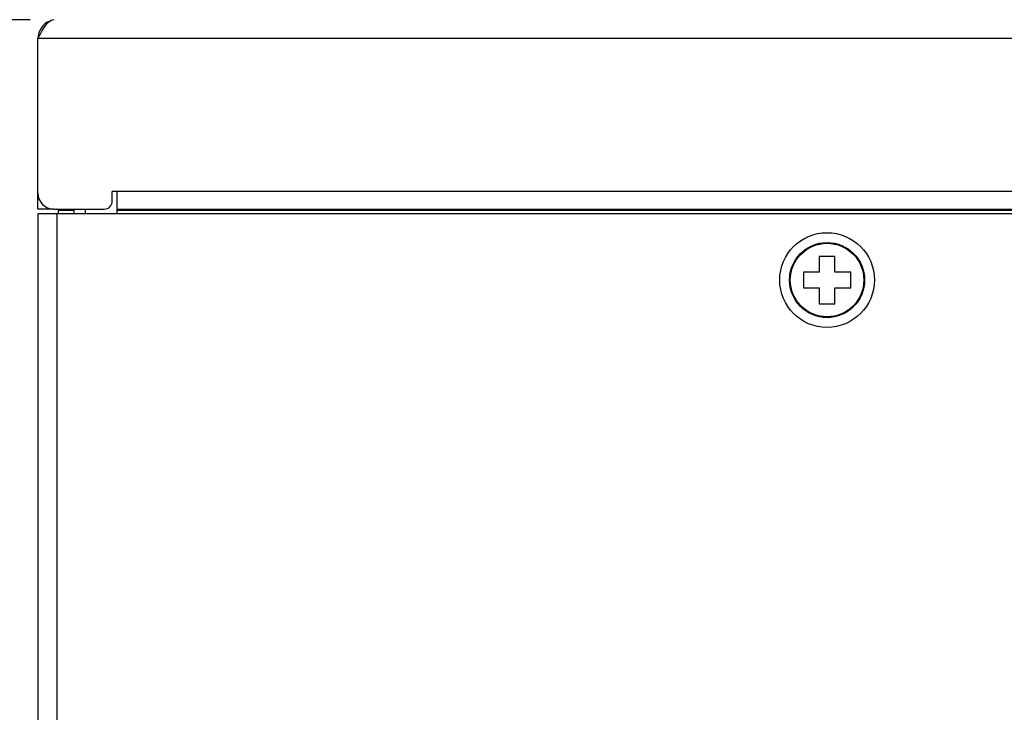
# Model space of a CAD drawing. Extents: x -118 to 594, y 0 to 1005.
# Drawn here: x 163 to 225, y 224 to 268 of the extents above; entities that cross this region are included whole.
import ezdxf

# ---------------------------------------------------------------- set-up
doc = ezdxf.new("R2010")
doc.units = 0
doc.header["$LTSCALE"] = 1.8
doc.header["$PDMODE"] = 3
doc.header["$PDSIZE"] = 0.35
doc.layers.get('0').update_dxf_attribs({"linetype": 'CONTINUOUS'})
doc.layers.get('DEFPOINTS').update_dxf_attribs({"linetype": 'CONTINUOUS'})
doc.layers.add('02___PRT_ALL_AXES', color=7, linetype='CONTINUOUS')
doc.layers.add('DIM', color=5, linetype='CONTINUOUS')
doc.dimstyles.get("Standard").update_dxf_attribs({"dimscale": 1.4, "dimtxt": 3, "dimasz": 3, "dimexe": 1, "dimexo": 1, "dimgap": 1, "dimtad": 1, "dimlfac": 0.1, "dimtxsty": 'STANDARD', "dimblk": '_FILLED', "dimcen": 3, "dimazin": 3, "dimtfac": 1, "dimtmove": 0, "dimatfit": 3, "dimtolj": 1, "dimtzin": 0})

# ---------------------------------------------------------------- blocks, each defined once
blk = doc.blocks.new('_FILLED')
at = {"color": 0, "linetype": 'BYBLOCK'}
blk.add_solid([(0, 0), (-1, 0.167), (-1, -0.167)], dxfattribs=at)
blk = doc.blocks.new('*D12')
at = {"layer": 'DEFPOINTS', "color": 0, "linetype": 'CONTINUOUS'}
for p in [(135, 267.988), (164.723, 267.988), (164.723, 152.988)]:
    blk.add_point(p, dxfattribs=at)
at = {"layer": 'DIM', "color": 0, "linetype": 'CONTINUOUS'}
for p, q in [((163.323, 267.988), (133.6, 267.988)), ((135, 157.188), (135, 263.788)), ((163.323, 152.988), (133.6, 152.988))]:
    blk.add_line(p, q, dxfattribs=at)
at = {"layer": 'DIM', "color": 0, "linetype": 'CONTINUOUS', "xscale": 4.199999999999999, "yscale": 4.199999999999999, "zscale": 4.199999999999999}
for p, rotation in [((135, 267.988), 90), ((135, 152.988), 270)]:
    blk.add_blockref('_FILLED', p, dxfattribs=dict(at, rotation=rotation))
at = {"layer": 'DIM', "color": 0, "linetype": 'CONTINUOUS', "insert": (131.5, 210.488), "char_height": 4.2, "attachment_point": 5, "rotation": 90}
blk.add_mtext('\\A1;11.5cm [4.53"]', dxfattribs=at)
blk = doc.blocks.new('*D13')
at = {"layer": 'DEFPOINTS', "color": 0, "linetype": 'CONTINUOUS'}
for p in [(118.803, 297.072), (175.227, 297.072), (223.183, 151.188)]:
    blk.add_point(p, dxfattribs=at)
at = {"layer": 'DIM', "color": 0, "linetype": 'CONTINUOUS'}
for p, q in [((173.827, 297.072), (117.403, 297.072)), ((118.803, 155.388), (118.803, 292.872)), ((221.783, 151.188), (117.403, 151.188))]:
    blk.add_line(p, q, dxfattribs=at)
at = {"layer": 'DIM', "color": 0, "linetype": 'CONTINUOUS', "xscale": 4.199999999999999, "yscale": 4.199999999999999, "zscale": 4.199999999999999}
for p, rotation in [((118.803, 297.072), 90), ((118.803, 151.188), 270)]:
    blk.add_blockref('_FILLED', p, dxfattribs=dict(at, rotation=rotation))
at = {"layer": 'DIM', "color": 0, "linetype": 'CONTINUOUS', "insert": (115.303, 215.088), "char_height": 4.2, "attachment_point": 5, "rotation": 90}
blk.add_mtext('\\A1;14.59cm [5.74"]', dxfattribs=at)

msp = doc.modelspace()

# ---------------------------------------------------------------- linework, layer by layer
at = {"color": 7, "linetype": 'CONTINUOUS'}
for p, q in [((164.744, 267.983), (164.827, 267.993)), ((363.827, 266.793), (163.827, 266.793)), ((163.827, 255.993), (163.827, 266.793)), ((359.127, 257.093), (168.527, 257.093)), ((168.527, 256.493), (168.527, 257.093)), ((168.827, 257.093), (168.827, 255.693)), ((164.827, 255.993), (163.827, 255.993)), ((164.827, 255.993), (168.027, 255.993)), ((166.127, 255.893), (165.127, 255.893)), ((165.127, 255.693), (165.127, 255.893)), ((166.127, 255.693), (166.127, 255.893)), ((166.827, 255.693), (166.827, 255.993)), ((168.827, 255.993), (358.827, 255.993)), ((358.827, 255.893), (168.827, 255.893)), ((363.827, 255.693), (163.827, 255.693)), ((163.827, 255.693), (163.827, 165.293)), ((165.027, 255.693), (165.027, 165.293)), ((214.327, 252.993), (213.327, 252.993)), ((213.327, 252.993), (213.327, 251.993)), ((214.327, 251.993), (214.327, 252.993)), ((213.327, 251.993), (212.327, 251.993)), ((212.327, 251.993), (212.327, 250.993)), ((215.327, 251.993), (214.327, 251.993)), ((215.327, 250.993), (215.327, 251.993)), ((212.327, 250.993), (213.327, 250.993)), ((213.327, 250.993), (213.327, 249.993)), ((214.327, 250.993), (215.327, 250.993)), ((214.327, 249.993), (214.327, 250.993)), ((213.327, 249.993), (214.327, 249.993))]:
    msp.add_line(p, q, dxfattribs=at)
for points in [[(164.244, 267.524), (164.327, 267.642), (164.41, 267.746), (164.494, 267.833), (164.577, 267.902)], [(164.577, 267.902), (164.66, 267.953), (164.744, 267.983)], [(163.827, 266.793), (163.91, 266.95), (163.994, 267.104), (164.077, 267.253), (164.16, 267.393), (164.244, 267.524)]]:
    msp.add_lwpolyline(points, dxfattribs=at)
for radius in [2.379, 2.329]:
    msp.add_circle((213.827, 251.493), radius, dxfattribs=at)
for centre, radius, start, end in [((165.027, 266.793), 1.2, 112.10868, 180), ((164.827, 256.993), 1, 180, 270), ((168.027, 256.493), 0.5, 270, 0), ((165.027, 255.893), 0.1, 0, 90), ((165.027, 255.893), 1.1, 0, 5.26022)]:
    msp.add_arc(centre, radius, start, end, dxfattribs=at)
at = {"layer": '02___PRT_ALL_AXES', "color": 7, "linetype": 'CONTINUOUS'}
msp.add_circle((213.827, 251.493), 3, dxfattribs=at)

# ---------------------------------------------------------------- dimensions: what is measured, and where the dimension line sits
at = {"layer": 'DIM', "linetype": 'CONTINUOUS'}
for base, p1, p2, picture, middle in [((118.803, 297.072), (223.183, 151.188), (175.227, 297.072), '*D13', (118.803, 215.088)), ((135, 267.988), (164.723, 152.988), (164.723, 267.988), '*D12', (135, 210.488))]:
    dim = msp.add_linear_dim(base=base, p1=p1, p2=p2, angle=90, dimstyle='STANDARD', override={"dimpost": 'cm'}, dxfattribs=at)
    dim.commit()
    dim.dimension.update_dxf_attribs({"geometry": picture, "text_midpoint": middle, "dimtype": 160})

doc.saveas('drawing.dxf')
